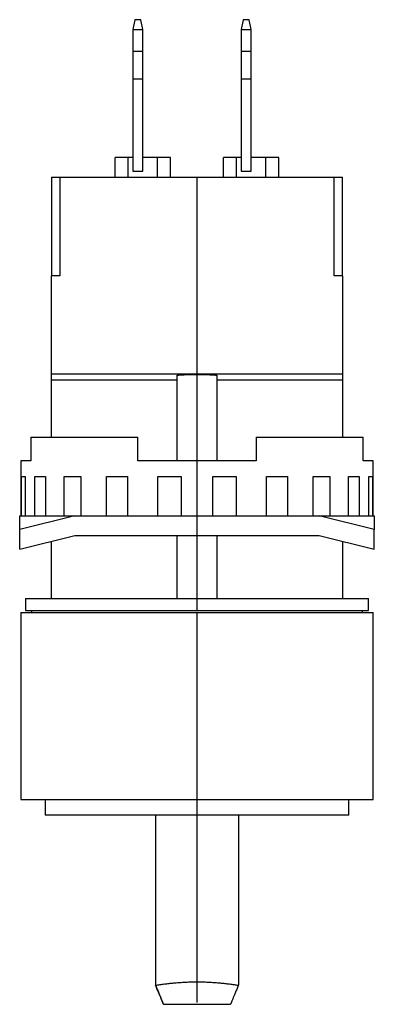
# Model space of a CAD drawing. Extents: x -0.35 to 0.35, y -0.81 to 1.16.
import ezdxf

# ---------------------------------------------------------------- set-up
doc = ezdxf.new("R2010")
doc.units = 0
doc.layers.get('0').update_dxf_attribs({"linetype": 'CONTINUOUS'})

msp = doc.modelspace()

# ---------------------------------------------------------------- linework, layer by layer
at = {"color": 7, "linetype": 'CONTINUOUS'}
for p, q in [((-0.124126, 1.15748), (-0.127953, 1.137795)), ((-0.112094, 1.15748), (-0.124126, 1.15748)), ((-0.108268, 1.137795), (-0.112094, 1.15748)), ((0.092409, 1.15748), (0.088583, 1.137795)), ((0.104441, 1.15748), (0.092409, 1.15748)), ((0.108268, 1.137795), (0.104441, 1.15748)), ((-0.127953, 1.137795), (-0.127953, 0.854331)), ((-0.127953, 1.137795), (-0.108268, 1.137795)), ((-0.108268, 0.854331), (-0.108268, 1.137795)), ((0.088583, 1.137795), (0.088583, 0.854331)), ((0.088583, 1.137795), (0.108268, 1.137795)), ((0.108268, 0.854331), (0.108268, 1.137795)), ((-0.137795, 0.88189), (-0.163386, 0.88189)), ((-0.163386, 0.84252), (-0.163386, 0.88189)), ((-0.127953, 0.88189), (-0.137795, 0.88189)), ((-0.137795, 0.84252), (-0.137795, 0.88189)), ((-0.07874, 0.88189), (-0.108268, 0.88189)), ((-0.05315, 0.88189), (-0.07874, 0.88189)), ((-0.07874, 0.84252), (-0.07874, 0.88189)), ((-0.05315, 0.84252), (-0.05315, 0.88189)), ((0.07874, 0.88189), (0.05315, 0.88189)), ((0.05315, 0.84252), (0.05315, 0.88189)), ((0.088583, 0.88189), (0.07874, 0.88189)), ((0.07874, 0.84252), (0.07874, 0.88189)), ((0.137795, 0.88189), (0.108268, 0.88189)), ((0.163386, 0.88189), (0.137795, 0.88189)), ((0.137795, 0.84252), (0.137795, 0.88189)), ((0.163386, 0.84252), (0.163386, 0.88189)), ((-0.127953, 0.854331), (-0.108268, 0.854331)), ((0.088583, 0.854331), (0.108268, 0.854331)), ((-0.290839, 0.84252), (-0.274209, 0.84252)), ((-0.290839, 0.84252), (-0.290839, 0.645669)), ((-0.274209, 0.84252), (-0.274209, 0.645669)), ((-0.274209, 0.84252), (0.274209, 0.84252)), ((0.274209, 0.84252), (0.290839, 0.84252)), ((0.274209, 0.645669), (0.274209, 0.84252)), ((0.290839, 0.645669), (0.290839, 0.84252)), ((-0.274209, 0.645669), (-0.291339, 0.645669)), ((-0.291339, 0.645669), (-0.291339, 0.448819)), ((0.291339, 0.645669), (0.274209, 0.645669)), ((0.291339, 0.448819), (0.291339, 0.645669)), ((0.291339, 0.448819), (-0.291339, 0.448819)), ((-0.291339, 0.448819), (-0.291339, 0.437008)), ((-0.03937, 0.437008), (-0.291339, 0.437008)), ((-0.291339, 0.437008), (-0.291339, 0.322835)), ((-0.03937, 0.446864), (-0.037102, 0.447033)), ((-0.03937, 0.437008), (-0.03937, 0.446864)), ((-0.03937, 0.275591), (-0.03937, 0.437008)), ((-0.037102, 0.447033), (-0.034837, 0.447191)), ((-0.034837, 0.447191), (-0.032576, 0.447339)), ((-0.032576, 0.447339), (-0.030317, 0.447477)), ((-0.030317, 0.447477), (-0.028061, 0.447605)), ((-0.028061, 0.447605), (-0.025807, 0.447723)), ((-0.025807, 0.447723), (-0.023555, 0.447831)), ((-0.023555, 0.447831), (-0.021306, 0.44793)), ((-0.021306, 0.44793), (-0.019058, 0.448018)), ((-0.019058, 0.448018), (-0.016812, 0.448097)), ((-0.016812, 0.448097), (-0.014568, 0.448166)), ((-0.014568, 0.448166), (-0.012324, 0.448225)), ((-0.012324, 0.448225), (-0.010082, 0.448274)), ((-0.010082, 0.448274), (-0.007841, 0.448313)), ((-0.007841, 0.448313), (-0.0056, 0.448342)), ((-0.0056, 0.448342), (-0.00336, 0.448362)), ((-0.00336, 0.448362), (-0.00112, 0.448372)), ((-0.00112, 0.448372), (0.00112, 0.448372)), ((0.00112, 0.448372), (0.00336, 0.448362)), ((0.00336, 0.448362), (0.0056, 0.448342)), ((0.0056, 0.448342), (0.007841, 0.448313)), ((0.007841, 0.448313), (0.010082, 0.448274)), ((0.010082, 0.448274), (0.012324, 0.448225)), ((0.012324, 0.448225), (0.014568, 0.448166)), ((0.014568, 0.448166), (0.016812, 0.448097)), ((0.016812, 0.448097), (0.019058, 0.448018)), ((0.019058, 0.448018), (0.021306, 0.44793)), ((0.021306, 0.44793), (0.023555, 0.447831)), ((0.023555, 0.447831), (0.025807, 0.447723)), ((0.025807, 0.447723), (0.028061, 0.447605)), ((0.028061, 0.447605), (0.030317, 0.447477)), ((0.030317, 0.447477), (0.032576, 0.447339)), ((0.032576, 0.447339), (0.034837, 0.447191)), ((0.034837, 0.447191), (0.037102, 0.447033)), ((0.037102, 0.447033), (0.03937, 0.446864)), ((0.03937, 0.446864), (0.03937, 0.437008)), ((0.03937, 0.437008), (0.03937, 0.275591)), ((0.291339, 0.437008), (0.03937, 0.437008)), ((0.291339, 0.437008), (0.291339, 0.448819)), ((0.291339, 0.322835), (0.291339, 0.437008)), ((-0.331978, 0.322835), (-0.331978, 0.275591)), ((-0.331978, 0.322835), (-0.11811, 0.322835)), ((-0.11811, 0.275591), (-0.11811, 0.322835)), ((0.11811, 0.322835), (0.11811, 0.275591)), ((0.11811, 0.322835), (0.331978, 0.322835)), ((0.331978, 0.275591), (0.331978, 0.322835)), ((-0.331978, 0.275591), (-0.352362, 0.275591)), ((-0.352362, 0.275591), (-0.352362, 0.165354)), ((0.11811, 0.275591), (-0.11811, 0.275591)), ((0.352362, 0.275591), (0.331978, 0.275591)), ((0.352362, 0.165354), (0.352362, 0.275591)), ((-0.350929, 0.165354), (-0.350929, 0.244094)), ((-0.350929, 0.244094), (-0.343563, 0.244094)), ((-0.343563, 0.244094), (-0.343563, 0.165354)), ((-0.323944, 0.165354), (-0.323944, 0.244094)), ((-0.323944, 0.244094), (-0.302567, 0.244094)), ((-0.302567, 0.244094), (-0.302567, 0.165354)), ((-0.265248, 0.165354), (-0.265248, 0.244094)), ((-0.265248, 0.244094), (-0.231953, 0.244094)), ((-0.231953, 0.244094), (-0.231953, 0.165354)), ((-0.180589, 0.165354), (-0.180589, 0.244094)), ((-0.180589, 0.244094), (-0.138634, 0.244094)), ((-0.138634, 0.244094), (-0.138634, 0.165354)), ((-0.078252, 0.165354), (-0.078252, 0.244094)), ((-0.078252, 0.244094), (-0.031745, 0.244094)), ((-0.031745, 0.244094), (-0.031745, 0.165354)), ((0.031745, 0.165354), (0.031745, 0.244094)), ((0.031745, 0.244094), (0.078252, 0.244094)), ((0.078252, 0.244094), (0.078252, 0.165354)), ((0.138634, 0.165354), (0.138634, 0.244094)), ((0.138634, 0.244094), (0.180589, 0.244094)), ((0.180589, 0.244094), (0.180589, 0.165354)), ((0.231953, 0.165354), (0.231953, 0.244094)), ((0.231953, 0.244094), (0.265248, 0.244094)), ((0.265248, 0.244094), (0.265248, 0.165354)), ((0.302567, 0.165354), (0.302567, 0.244094)), ((0.302567, 0.244094), (0.323944, 0.244094)), ((0.323944, 0.244094), (0.323944, 0.165354)), ((0.343563, 0.165354), (0.343563, 0.244094)), ((0.343563, 0.244094), (0.350929, 0.244094)), ((0.350929, 0.244094), (0.350929, 0.165354)), ((-0.354331, 0.138514), (-0.354331, 0.165354)), ((-0.244094, 0.165354), (-0.354331, 0.138514)), ((-0.354331, 0.165354), (-0.244094, 0.165354)), ((-0.244094, 0.165354), (0.244094, 0.165354)), ((0.354331, 0.138514), (0.244094, 0.165354)), ((0.244094, 0.165354), (0.354331, 0.165354)), ((0.354331, 0.165354), (0.354331, 0.138514)), ((-0.354331, 0.099144), (-0.354331, 0.138514)), ((0.354331, 0.099144), (0.354331, 0.138514)), ((-0.354331, 0.099144), (-0.244094, 0.125984)), ((-0.244094, 0.125984), (0.244094, 0.125984)), ((-0.03937, 0), (-0.03937, 0.125984)), ((0.03937, 0.125984), (0.03937, 0)), ((0.244094, 0.125984), (0.354331, 0.099144)), ((-0.291339, 0.114481), (-0.291339, 0)), ((0.291339, 0), (0.291339, 0.114481)), ((-0.34252, 0), (0.34252, 0)), ((-0.34252, 0), (-0.34252, -0.023622)), ((0.34252, -0.023622), (0.34252, 0)), ((-0.352362, -0.027559), (0.352362, -0.027559)), ((-0.352362, -0.027559), (-0.352362, -0.401575)), ((-0.34252, -0.023622), (0.34252, -0.023622)), ((-0.330709, -0.023622), (-0.330709, -0.027559)), ((0.330709, -0.027559), (0.330709, -0.023622)), ((0.352362, -0.401575), (0.352362, -0.027559)), ((-0.352362, -0.401575), (0.352362, -0.401575)), ((-0.30315, -0.401575), (-0.30315, -0.433071)), ((0.30315, -0.433071), (0.30315, -0.401575)), ((0.30315, -0.433071), (-0.30315, -0.433071)), ((-0.082677, -0.433071), (-0.082677, -0.773036)), ((0.082677, -0.433071), (0.082677, -0.773036)), ((-0.041399, -0.767824), (-0.038972, -0.767631)), ((-0.038972, -0.767631), (-0.036538, -0.76745)), ((-0.036538, -0.76745), (-0.034098, -0.76728)), ((-0.034098, -0.76728), (-0.031653, -0.767122)), ((-0.031653, -0.767122), (-0.029204, -0.766976)), ((-0.029204, -0.766976), (-0.026754, -0.766841)), ((-0.026754, -0.766841), (-0.024302, -0.766718)), ((-0.024302, -0.766718), (-0.02185, -0.766608)), ((-0.02185, -0.766608), (-0.0194, -0.766509)), ((-0.0194, -0.766509), (-0.016953, -0.766422)), ((-0.016953, -0.766422), (-0.014509, -0.766347)), ((-0.014509, -0.766347), (-0.012071, -0.766284)), ((-0.012071, -0.766284), (-0.009639, -0.766232)), ((-0.009639, -0.766232), (-0.007215, -0.766192)), ((-0.007215, -0.766192), (-0.0048, -0.766164)), ((-0.0048, -0.766164), (-0.002394, -0.766147)), ((-0.002394, -0.766147), (0, -0.766142)), ((0, -0.766142), (0.002395, -0.766147)), ((0.002395, -0.766147), (0.004801, -0.766164)), ((0.004801, -0.766164), (0.007217, -0.766192)), ((0.007217, -0.766192), (0.009641, -0.766232)), ((0.009641, -0.766232), (0.012073, -0.766284)), ((0.012073, -0.766284), (0.014512, -0.766347)), ((0.014512, -0.766347), (0.016955, -0.766422)), ((0.016955, -0.766422), (0.019403, -0.766509)), ((0.019403, -0.766509), (0.021853, -0.766608)), ((0.021853, -0.766608), (0.024304, -0.766718)), ((0.024304, -0.766718), (0.026755, -0.766841)), ((0.026755, -0.766841), (0.029206, -0.766976)), ((0.029206, -0.766976), (0.031654, -0.767122)), ((0.031654, -0.767122), (0.034099, -0.76728)), ((0.034099, -0.76728), (0.036539, -0.76745)), ((0.036539, -0.76745), (0.038972, -0.767631)), ((0.038972, -0.767631), (0.041399, -0.767824)), ((-0.082677, -0.773036), (-0.080552, -0.772672)), ((-0.081794, -0.775198), (-0.082677, -0.773036)), ((-0.082677, -0.773036), (-0.081794, -0.775198)), ((-0.080935, -0.777297), (-0.081794, -0.775198)), ((-0.081794, -0.775198), (-0.080935, -0.777297)), ((-0.0801, -0.779333), (-0.080935, -0.777297)), ((-0.080935, -0.777297), (-0.0801, -0.779333)), ((-0.080552, -0.772672), (-0.078403, -0.772316)), ((-0.079291, -0.781305), (-0.0801, -0.779333)), ((-0.0801, -0.779333), (-0.079291, -0.781305)), ((-0.078506, -0.783214), (-0.079291, -0.781305)), ((-0.079291, -0.781305), (-0.078506, -0.783214)), ((-0.077745, -0.78506), (-0.078506, -0.783214)), ((-0.078506, -0.783214), (-0.077745, -0.78506)), ((-0.078403, -0.772316), (-0.076229, -0.771967)), ((-0.07701, -0.786841), (-0.077745, -0.78506)), ((-0.077745, -0.78506), (-0.07701, -0.786841)), ((-0.076301, -0.788559), (-0.07701, -0.786841)), ((-0.07701, -0.786841), (-0.076301, -0.788559)), ((-0.076229, -0.771967), (-0.074033, -0.771626)), ((-0.074033, -0.771626), (-0.071814, -0.771293)), ((-0.071814, -0.771293), (-0.069575, -0.770969)), ((-0.069575, -0.770969), (-0.067315, -0.770653)), ((-0.067315, -0.770653), (-0.065036, -0.770346)), ((-0.065036, -0.770346), (-0.062739, -0.770048)), ((-0.062739, -0.770048), (-0.060425, -0.76976)), ((-0.060425, -0.76976), (-0.058095, -0.769481)), ((-0.058095, -0.769481), (-0.055748, -0.769213)), ((-0.055748, -0.769213), (-0.053388, -0.768955)), ((-0.053388, -0.768955), (-0.051013, -0.768707)), ((-0.051013, -0.768707), (-0.048626, -0.76847)), ((-0.048626, -0.76847), (-0.046227, -0.768243)), ((-0.046227, -0.768243), (-0.043818, -0.768028)), ((-0.043818, -0.768028), (-0.041399, -0.767824)), ((0.041399, -0.767824), (0.043818, -0.768028)), ((0.043818, -0.768028), (0.046227, -0.768243)), ((0.046227, -0.768243), (0.048625, -0.76847)), ((0.048625, -0.76847), (0.051012, -0.768707)), ((0.051012, -0.768707), (0.053386, -0.768954)), ((0.053386, -0.768954), (0.055747, -0.769213)), ((0.055747, -0.769213), (0.058092, -0.769481)), ((0.058092, -0.769481), (0.060423, -0.769759)), ((0.060423, -0.769759), (0.062737, -0.770048)), ((0.062737, -0.770048), (0.065034, -0.770345)), ((0.065034, -0.770345), (0.067313, -0.770652)), ((0.067313, -0.770652), (0.069573, -0.770968)), ((0.069573, -0.770968), (0.071812, -0.771293)), ((0.071812, -0.771293), (0.074031, -0.771626)), ((0.074031, -0.771626), (0.076228, -0.771967)), ((0.076228, -0.771967), (0.078401, -0.772316)), ((0.07701, -0.786841), (0.076301, -0.788559)), ((0.077745, -0.78506), (0.07701, -0.786841)), ((0.078506, -0.783214), (0.077745, -0.78506)), ((0.078401, -0.772316), (0.080552, -0.772672)), ((0.079291, -0.781305), (0.078506, -0.783214)), ((0.0801, -0.779333), (0.079291, -0.781305)), ((0.080935, -0.777297), (0.0801, -0.779333)), ((0.080552, -0.772672), (0.082677, -0.773036)), ((0.081794, -0.775198), (0.080935, -0.777297)), ((0.082677, -0.773036), (0.081794, -0.775198)), ((-0.075616, -0.790214), (-0.076301, -0.788559)), ((-0.076301, -0.788559), (-0.075616, -0.790214)), ((-0.074958, -0.791804), (-0.075616, -0.790214)), ((-0.075616, -0.790214), (-0.074958, -0.791804)), ((-0.074325, -0.79333), (-0.074958, -0.791804)), ((-0.074958, -0.791804), (-0.074325, -0.79333)), ((-0.073717, -0.794793), (-0.074325, -0.79333)), ((-0.074325, -0.79333), (-0.073717, -0.794793)), ((-0.073136, -0.796191), (-0.073717, -0.794793)), ((-0.073717, -0.794793), (-0.073136, -0.796191)), ((-0.07258, -0.797526), (-0.073136, -0.796191)), ((-0.073136, -0.796191), (-0.07258, -0.797526)), ((-0.072051, -0.798797), (-0.07258, -0.797526)), ((-0.07258, -0.797526), (-0.072051, -0.798797)), ((-0.071548, -0.800004), (-0.072051, -0.798797)), ((-0.072051, -0.798797), (-0.071548, -0.800004)), ((-0.07107, -0.801148), (-0.071548, -0.800004)), ((-0.071548, -0.800004), (-0.07107, -0.801148)), ((-0.070619, -0.802227), (-0.07107, -0.801148)), ((-0.07107, -0.801148), (-0.070619, -0.802227)), ((-0.070194, -0.803244), (-0.070619, -0.802227)), ((-0.070619, -0.802227), (-0.070194, -0.803244)), ((-0.069795, -0.804196), (-0.070194, -0.803244)), ((-0.070194, -0.803244), (-0.069795, -0.804196)), ((-0.069423, -0.805086), (-0.069795, -0.804196)), ((-0.069795, -0.804196), (-0.069423, -0.805086)), ((-0.069076, -0.805912), (-0.069423, -0.805086)), ((-0.069423, -0.805086), (-0.069076, -0.805912)), ((-0.068756, -0.806676), (-0.069076, -0.805912)), ((-0.069076, -0.805912), (-0.068756, -0.806676)), ((-0.068462, -0.807377), (-0.068756, -0.806676)), ((-0.068756, -0.806676), (-0.068462, -0.807377)), ((0.068756, -0.806676), (0.068462, -0.807377)), ((0.069076, -0.805912), (0.068756, -0.806676)), ((0.069423, -0.805086), (0.069076, -0.805912)), ((0.069795, -0.804196), (0.069423, -0.805086)), ((0.070194, -0.803244), (0.069795, -0.804196)), ((0.070619, -0.802227), (0.070194, -0.803244)), ((0.07107, -0.801148), (0.070619, -0.802227)), ((0.071548, -0.800004), (0.07107, -0.801148)), ((0.072051, -0.798797), (0.071548, -0.800004)), ((0.07258, -0.797526), (0.072051, -0.798797)), ((0.073136, -0.796191), (0.07258, -0.797526)), ((0.073717, -0.794793), (0.073136, -0.796191)), ((0.074325, -0.79333), (0.073717, -0.794793)), ((0.074958, -0.791804), (0.074325, -0.79333)), ((0.075616, -0.790214), (0.074958, -0.791804)), ((0.076301, -0.788559), (0.075616, -0.790214)), ((-0.068194, -0.808015), (-0.068462, -0.807377)), ((-0.068462, -0.807377), (-0.068194, -0.808015)), ((-0.067952, -0.808592), (-0.068194, -0.808015)), ((-0.068194, -0.808015), (-0.067952, -0.808592)), ((-0.067736, -0.809106), (-0.067952, -0.808592)), ((-0.067952, -0.808592), (-0.067736, -0.809106)), ((-0.067546, -0.809558), (-0.067736, -0.809106)), ((-0.067736, -0.809106), (-0.067546, -0.809558)), ((-0.067381, -0.809949), (-0.067546, -0.809558)), ((-0.067546, -0.809558), (-0.067381, -0.809949)), ((-0.067242, -0.810279), (-0.067381, -0.809949)), ((-0.067381, -0.809949), (-0.067242, -0.810279)), ((-0.067129, -0.810548), (-0.067242, -0.810279)), ((-0.067242, -0.810279), (-0.067129, -0.810548)), ((-0.067041, -0.810757), (-0.067129, -0.810548)), ((-0.067129, -0.810548), (-0.067041, -0.810757)), ((-0.066979, -0.810905), (-0.067041, -0.810757)), ((-0.067041, -0.810757), (-0.066979, -0.810905)), ((-0.066942, -0.810994), (-0.066979, -0.810905)), ((-0.066979, -0.810905), (-0.066942, -0.810994)), ((-0.066929, -0.811024), (-0.066942, -0.810994)), ((-0.066942, -0.810994), (-0.066929, -0.811024)), ((-0.066929, -0.811024), (0.066929, -0.811024)), ((0.066942, -0.810994), (0.066929, -0.811024)), ((0.066979, -0.810905), (0.066942, -0.810994)), ((0.067041, -0.810757), (0.066979, -0.810905)), ((0.067129, -0.810548), (0.067041, -0.810757)), ((0.067242, -0.810279), (0.067129, -0.810548)), ((0.067381, -0.809949), (0.067242, -0.810279)), ((0.067546, -0.809558), (0.067381, -0.809949)), ((0.067736, -0.809106), (0.067546, -0.809558)), ((0.067952, -0.808592), (0.067736, -0.809106)), ((0.068194, -0.808015), (0.067952, -0.808592)), ((0.068462, -0.807377), (0.068194, -0.808015))]:
    msp.add_line(p, q, dxfattribs=at)
at = {"color": 3, "linetype": 'CONTINUOUS'}
for p, q in [((-0.127953, 1.094488), (-0.108268, 1.094488)), ((0.088583, 1.094488), (0.108268, 1.094488)), ((-0.127953, 1.03937), (-0.108268, 1.03937)), ((0.088583, 1.03937), (0.108268, 1.03937)), ((0, -0.023622), (0, 0.84252)), ((0, -0.807087), (0, -0.027559))]:
    msp.add_line(p, q, dxfattribs=at)

doc.saveas('drawing.dxf')
